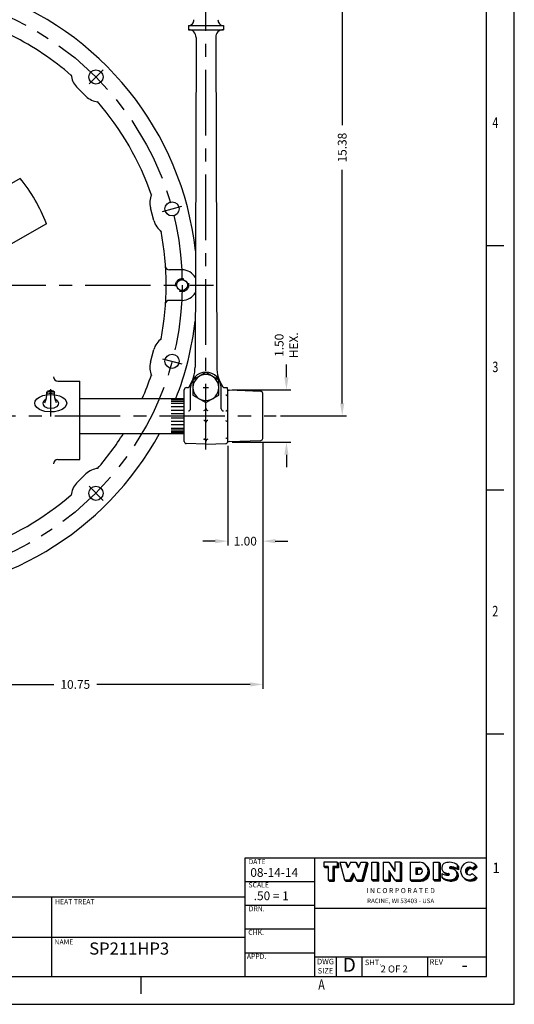
# Model space of a CAD drawing. Extents: x 0 to 68, y 0 to 44.
# Drawn here: x 53.8 to 68, y 0 to 28.2 of the extents above; entities that cross this region are included whole.
import ezdxf
from ezdxf.enums import TextEntityAlignment as Align

# ---------------------------------------------------------------- set-up
doc = ezdxf.new("R2010")
doc.units = 0
doc.header["$LTSCALE"] = 1.5
doc.header["$MEASUREMENT"] = 0
doc.linetypes.add('CENTER', pattern=[2, 1.25, -0.25, 0.25, -0.25])
doc.linetypes.add('HIDDEN', pattern=[0.375, 0.25, -0.125])
doc.layers.get('0').update_dxf_attribs({"color": 2, "linetype": 'CONTINUOUS'})
doc.layers.get('DEFPOINTS').update_dxf_attribs({"linetype": 'CONTINUOUS'})
for name, color, linetype in [('001-MAT', 4, 'CONTINUOUS'), ('002-TITLE-BLOCK', 7, 'CONTINUOUS'), ('CENTER', 2, 'CENTER'), ('DIM', 2, 'CONTINUOUS'), ('HIDDEN', 2, 'HIDDEN'), ('OBJECT', 1, 'CONTINUOUS')]:
    doc.layers.add(name, color=color, linetype=linetype)
doc.styles.add('Title Block', font='txt.shx')
doc.styles.add('TXT', font='txt')
doc.dimstyles.get("Standard").update_dxf_attribs({"dimtxt": 0.18, "dimasz": 0.18, "dimexe": 0.18, "dimexo": 0.0625, "dimgap": 0.09, "dimtad": 0, "dimtih": 1, "dimtoh": 1, "dimdec": 4, "dimzin": 0, "dimdsep": 46, "dimtxsty": 'Standard', "dimcen": 0.09, "dimadec": 0, "dimazin": 0, "dimtfac": 1, "dimtdec": 4, "dimtofl": 0, "dimtmove": 0, "dimatfit": 3, "dimfxl": 1, "dimtolj": 1, "dimtzin": 0, "dimarcsym": 0})

# ---------------------------------------------------------------- blocks, each defined once
blk = doc.blocks.new('*U14')
at = {"color": 0, "linetype": 'ByBlock'}
blk.add_polyline3d([(55.012, 17.269, 0), (55.073, 17.224, 0), (55.103, 17.163, 0), (55.093, 17.102, 0), (55.048, 17.048, 0), (54.972, 17.01, 0), (54.884, 16.998, 0), (54.795, 17.01, 0), (54.719, 17.048, 0), (54.674, 17.102, 0), (54.665, 17.163, 0), (54.694, 17.224, 0), (54.755, 17.269, 0)], dxfattribs=at)
blk = doc.blocks.new('*U13')
at = {"color": 0}
blk.add_blockref('*U14', (0, 0), dxfattribs=at)
blk = doc.blocks.new('*U16')
at = {"color": 0, "linetype": 'ByBlock'}
blk.add_polyline3d([(54.884, 17.398, 0), (55.053, 17.38, 0), (55.135, 17.357, 0), (55.209, 17.324, 0), (55.285, 17.27, 0), (55.33, 17.209, 0), (55.344, 17.148, 0), (55.33, 17.087, 0), (55.285, 17.025, 0), (55.209, 16.971, 0), (55.109, 16.93, 0), (54.996, 16.905, 0), (54.884, 16.898, 0), (54.714, 16.915, 0), (54.632, 16.938, 0), (54.558, 16.971, 0), (54.482, 17.025, 0), (54.438, 17.087, 0), (54.424, 17.148, 0), (54.438, 17.209, 0), (54.482, 17.27, 0), (54.558, 17.324, 0), (54.659, 17.366, 0), (54.771, 17.39, 0), (54.884, 17.398, 0)], dxfattribs=at)
blk = doc.blocks.new('*U15')
at = {"color": 0}
blk.add_blockref('*U16', (0, 0), dxfattribs=at)
blk = doc.blocks.new('*D29')
at = {"layer": 'DEFPOINTS', "color": 0}
for p in [(60.785, 16.219), (50.035, 11.273), (60.785, 9.168)]:
    blk.add_point(p, dxfattribs=at)
at = {"layer": 'DIM', "color": 0, "lineweight": -2}
for p, q in [((60.785, 16.094), (60.785, 9.043)), ((50.035, 11.148), (50.035, 9.043)), ((50.395, 9.168), (54.793, 9.168)), ((60.425, 9.168), (56.028, 9.168))]:
    blk.add_line(p, q, dxfattribs=at)
at = {"layer": 'DIM', "color": 0}
for points in [[(50.395, 9.228), (50.395, 9.108), (50.035, 9.168)], [(60.425, 9.228), (60.425, 9.108), (60.785, 9.168)]]:
    blk.add_solid(points, dxfattribs=at)
at = {"layer": 'DIM', "color": 0, "insert": (55.41, 9.168), "char_height": 0.25, "attachment_point": 5, "style": 'TXT'}
blk.add_mtext('\\A1;10.75', dxfattribs=at)
blk = doc.blocks.new('*D30')
at = {"layer": 'DEFPOINTS', "color": 0}
for p in [(59.785, 16.131), (60.785, 16.219), (59.785, 13.274)]:
    blk.add_point(p, dxfattribs=at)
at = {"layer": 'DIM', "color": 0, "lineweight": -2}
for p, q in [((60.785, 16.094), (60.785, 13.149)), ((59.785, 16.006), (59.785, 13.149)), ((59.425, 13.274), (59.065, 13.274)), ((61.145, 13.274), (61.505, 13.274))]:
    blk.add_line(p, q, dxfattribs=at)
at = {"layer": 'DIM', "color": 0}
for points in [[(59.425, 13.334), (59.425, 13.214), (59.785, 13.274)], [(61.145, 13.334), (61.145, 13.214), (60.785, 13.274)]]:
    blk.add_solid(points, dxfattribs=at)
at = {"layer": 'DIM', "color": 0, "insert": (60.285, 13.274), "char_height": 0.25, "attachment_point": 5, "style": 'TXT'}
blk.add_mtext('\\A1;1.00', dxfattribs=at)
blk = doc.blocks.new('*D31')
at = {"layer": 'DEFPOINTS', "color": 0}
for p in [(59.788, 17.613), (61.464, 17.613), (59.788, 16.113)]:
    blk.add_point(p, dxfattribs=at)
at = {"layer": 'DIM', "color": 0, "lineweight": -2}
for p, q in [((61.464, 17.973), (61.464, 18.333)), ((59.913, 17.613), (61.589, 17.613)), ((59.913, 16.113), (61.589, 16.113)), ((61.464, 15.753), (61.464, 15.393))]:
    blk.add_line(p, q, dxfattribs=at)
at = {"layer": 'DIM', "color": 0}
for points in [[(61.404, 17.973), (61.524, 17.973), (61.464, 17.613)], [(61.404, 15.753), (61.524, 15.753), (61.464, 16.113)]]:
    blk.add_solid(points, dxfattribs=at)
at = {"layer": 'DIM', "color": 0, "insert": (61.464, 18.888), "char_height": 0.25, "attachment_point": 5, "rotation": 90, "style": 'TXT'}
blk.add_mtext('\\A1;1.50\\PHEX.', dxfattribs=at)
blk = doc.blocks.new('*D32')
at = {"layer": 'DEFPOINTS', "color": 0}
for p in [(59.155, 32.243), (63.064, 32.243), (61.168, 16.863)]:
    blk.add_point(p, dxfattribs=at)
at = {"layer": 'DIM', "color": 0, "lineweight": -2}
for p, q in [((59.28, 32.243), (63.189, 32.243)), ((63.064, 31.883), (63.064, 25.192)), ((63.064, 17.223), (63.064, 23.915)), ((61.293, 16.863), (63.189, 16.863))]:
    blk.add_line(p, q, dxfattribs=at)
at = {"layer": 'DIM', "color": 0}
for points in [[(63.004, 31.883), (63.124, 31.883), (63.064, 32.243)], [(63.004, 17.223), (63.124, 17.223), (63.064, 16.863)]]:
    blk.add_solid(points, dxfattribs=at)
at = {"layer": 'DIM', "color": 0, "insert": (63.064, 24.553), "char_height": 0.25, "attachment_point": 5, "rotation": 90, "style": 'TXT'}
blk.add_mtext('\\A1;15.38', dxfattribs=at)

msp = doc.modelspace()

# ---------------------------------------------------------------- linework, layer by layer
at = {"layer": '001-MAT', "color": 4, "linetype": 'Continuous'}
for p, q in [((67.7008, 21.74), (67.2008, 21.74)), ((67.7008, 14.74), (67.2008, 14.74)), ((67.7008, 7.74), (67.2008, 7.74)), ((57.3008, 0.29983), (57.3008, 0.79983))]:
    msp.add_line(p, q, dxfattribs=at)
at = {"layer": '001-MAT', "color": 1}
msp.add_lwpolyline([(0, 0), (68, 0), (68, 44), (0, 44)], close=True, dxfattribs=at)
at = {"layer": '001-MAT'}
msp.add_lwpolyline([(0.8, 0.8), (67.2, 0.8), (67.2, 43.2), (0.8, 43.2)], close=True, dxfattribs=at)
at = {"layer": '002-TITLE-BLOCK', "color": 1}
for p, q in [((60.28, 4.2), (67.2, 4.2)), ((60.28, 0.8), (60.28, 4.2)), ((62.28, 0.8), (62.28, 4.2)), ((60.28, 3.52), (62.28, 3.52)), ((34.47559, 3.08), (60.28, 3.08)), ((54.73308, 3.08), (60.28, 3.08)), ((54.73308, 0.8), (54.73308, 3.08)), ((60.28, 2.84), (62.28, 2.84)), ((62.28, 2.76), (67.2, 2.76)), ((60.28, 2.16), (62.28, 2.16)), ((46.2071, 1.92), (54.73308, 1.92)), ((54.73308, 1.92), (60.28, 1.92)), ((60.28, 1.48), (62.28, 1.48)), ((62.28, 1.36), (67.2, 1.36)), ((62.89705, 0.8), (62.89705, 1.36)), ((63.63987, 0.8), (63.63987, 1.36)), ((65.51615, 0.8), (65.51615, 1.36))]:
    msp.add_line(p, q, dxfattribs=at)
at = {"layer": '002-TITLE-BLOCK', "color": 2}
for p, q in [((62.5376, 4.07), (62.5376, 3.95)), ((62.5376, 4.07), (62.5376, 3.95)), ((62.9176, 4.07), (62.5376, 4.07)), ((62.9176, 4.07), (62.5376, 4.07)), ((62.9176, 4.07), (62.9576, 4.03)), ((62.9176, 4.07), (62.9576, 4.03)), ((62.9176, 4.07), (62.9176, 3.95)), ((62.9176, 4.07), (62.9176, 3.95)), ((62.9376, 4.05), (62.9376, 3.93)), ((62.9376, 4.05), (62.9376, 3.93)), ((62.9576, 4.03), (62.9576, 3.91)), ((62.9576, 4.03), (62.9576, 3.91)), ((62.9976, 4.07), (63.1576, 4.07)), ((62.9976, 4.07), (63.1576, 4.07)), ((62.9976, 4.07), (63.1276, 3.5672)), ((62.9976, 4.07), (63.1276, 3.5672)), ((63.1576, 4.07), (63.1976, 4.03)), ((63.1576, 4.07), (63.1976, 4.03)), ((63.1576, 4.07), (63.2276, 3.91)), ((63.1576, 4.07), (63.2276, 3.91)), ((63.1976, 4.03), (63.239, 3.9358)), ((63.1976, 4.03), (63.239, 3.9358)), ((63.2976, 4.07), (63.2276, 3.91)), ((63.2976, 4.07), (63.2276, 3.91)), ((63.2976, 4.07), (63.4576, 4.07)), ((63.2976, 4.07), (63.4576, 4.07)), ((63.4576, 4.07), (63.4976, 4.03)), ((63.4576, 4.07), (63.4976, 4.03)), ((63.4576, 4.07), (63.5276, 3.91)), ((63.4576, 4.07), (63.5276, 3.91)), ((63.4976, 4.03), (63.539, 3.9358)), ((63.4976, 4.03), (63.539, 3.9358)), ((63.5276, 3.91), (63.5976, 4.07)), ((63.5276, 3.91), (63.5976, 4.07)), ((63.5976, 4.07), (63.7576, 4.07)), ((63.5976, 4.07), (63.7576, 4.07)), ((63.7576, 4.07), (63.6284, 3.57)), ((63.7576, 4.07), (63.6284, 3.57)), ((63.7776, 4.05), (63.6484, 3.55)), ((63.7776, 4.05), (63.6484, 3.55)), ((63.7976, 4.03), (63.6684, 3.53)), ((63.7976, 4.03), (63.6684, 3.53)), ((63.7576, 4.07), (63.7976, 4.03)), ((63.7576, 4.07), (63.7976, 4.03)), ((63.9176, 4.07), (64.0776, 4.07)), ((63.9176, 4.07), (64.0776, 4.07)), ((63.9176, 3.57), (63.9176, 4.07)), ((63.9176, 3.57), (63.9176, 4.07)), ((64.0776, 4.07), (64.1176, 4.03)), ((64.0776, 4.07), (64.1176, 4.03)), ((64.0776, 3.57), (64.0776, 4.07)), ((64.0776, 3.57), (64.0776, 4.07)), ((64.0976, 3.55), (64.0976, 4.05)), ((64.0976, 3.55), (64.0976, 4.05)), ((64.1176, 3.53), (64.1176, 4.03)), ((64.1176, 3.53), (64.1176, 4.03)), ((64.2376, 4.07), (64.3976, 4.07)), ((64.2376, 4.07), (64.3976, 4.07)), ((64.2376, 4.07), (64.2376, 3.57)), ((64.2376, 4.07), (64.2376, 3.57)), ((64.3976, 4.07), (64.4376, 4.03)), ((64.3976, 4.07), (64.4376, 4.03)), ((64.3976, 4.07), (64.5776, 3.8054)), ((64.3976, 4.07), (64.5776, 3.8054)), ((64.4376, 4.03), (64.5776, 3.8242)), ((64.4376, 4.03), (64.5776, 3.8242)), ((64.5776, 4.07), (64.5776, 3.8054)), ((64.5776, 4.07), (64.5776, 3.8054)), ((64.7376, 4.07), (64.5776, 4.07)), ((64.7376, 4.07), (64.5776, 4.07)), ((64.7376, 4.07), (64.7776, 4.03)), ((64.7376, 4.07), (64.7776, 4.03)), ((64.7376, 3.57), (64.7376, 4.07)), ((64.7376, 3.57), (64.7376, 4.07)), ((64.7576, 3.55), (64.7576, 4.05)), ((64.7576, 3.55), (64.7576, 4.05)), ((64.7776, 3.53), (64.7776, 4.03)), ((64.7776, 3.53), (64.7776, 4.03)), ((65.0176, 4.07), (65.0176, 3.57)), ((65.0176, 4.07), (65.0176, 3.57)), ((65.0176, 4.07), (65.2774, 4.07)), ((65.6776, 3.57), (65.6776, 4.07)), ((65.6776, 3.57), (65.6776, 4.07)), ((65.6776, 4.07), (65.8376, 4.07)), ((65.6776, 4.07), (65.8376, 4.07)), ((65.8376, 4.07), (65.8776, 4.03)), ((65.8376, 4.07), (65.8776, 4.03)), ((65.8376, 4.07), (65.8376, 3.57)), ((65.8376, 4.07), (65.8376, 3.57)), ((65.8578, 4.05), (65.8578, 3.55)), ((65.8578, 4.05), (65.8578, 3.55)), ((65.8776, 4.03), (65.8776, 3.53)), ((65.8776, 4.03), (65.8776, 3.53)), ((66.3578, 3.99984), (66.3978, 3.95984)), ((66.3578, 3.99984), (66.3578, 3.89)), ((66.3778, 3.97984), (66.3778, 3.87)), ((66.3978, 3.95984), (66.3978, 3.85)), ((66.79226, 3.8924), (66.89871, 3.98335)), ((66.8122, 3.8722), (66.91879, 3.96325)), ((66.8122, 3.8722), (66.9178, 3.9624)), ((62.5376, 3.95), (62.5776, 3.91)), ((62.5376, 3.95), (62.5776, 3.91)), ((62.6644, 3.95), (62.5376, 3.95)), ((62.6644, 3.95), (62.5376, 3.95)), ((62.6644, 3.93), (62.5576, 3.93)), ((62.6644, 3.93), (62.5576, 3.93)), ((62.6644, 3.91), (62.5776, 3.91)), ((62.6644, 3.91), (62.5776, 3.91)), ((62.6644, 3.95), (62.6644, 3.57)), ((62.6644, 3.95), (62.6644, 3.57)), ((62.9176, 3.95), (62.791, 3.95)), ((62.9176, 3.95), (62.791, 3.95)), ((62.791, 3.95), (62.791, 3.57)), ((62.791, 3.95), (62.791, 3.57)), ((62.9376, 3.93), (62.811, 3.93)), ((62.9376, 3.93), (62.811, 3.93)), ((62.811, 3.93), (62.811, 3.55)), ((62.811, 3.93), (62.811, 3.55)), ((62.9576, 3.91), (62.831, 3.91)), ((62.9576, 3.91), (62.831, 3.91)), ((62.831, 3.91), (62.831, 3.53)), ((62.831, 3.91), (62.831, 3.53)), ((63.3776, 3.7672), (63.287, 3.57)), ((63.3776, 3.7672), (63.287, 3.57)), ((63.3922, 3.7354), (63.307, 3.55)), ((63.3922, 3.7354), (63.307, 3.55)), ((63.4068, 3.7036), (63.327, 3.53)), ((63.4068, 3.7036), (63.327, 3.53)), ((63.3776, 3.7672), (63.4684, 3.57)), ((63.3776, 3.7672), (63.4684, 3.57)), ((64.5776, 3.57), (64.3976, 3.8348)), ((64.5776, 3.57), (64.3976, 3.8348)), ((64.3976, 3.8348), (64.3976, 3.57)), ((64.3976, 3.8348), (64.3976, 3.57)), ((64.4178, 3.8052), (64.4178, 3.55)), ((64.4178, 3.8052), (64.4178, 3.55)), ((64.4376, 3.7758), (64.4376, 3.53)), ((64.4376, 3.7758), (64.4376, 3.53)), ((65.1776, 3.9102), (65.1776, 3.7298)), ((65.1776, 3.91), (65.1776, 3.73)), ((65.1776, 3.91), (65.2774, 3.91)), ((65.1776, 3.73), (65.2774, 3.73)), ((65.1976, 3.89), (65.2974, 3.89)), ((65.1976, 3.89), (65.1976, 3.73)), ((65.2176, 3.87), (65.3174, 3.87)), ((65.2176, 3.87), (65.2176, 3.73)), ((65.9178, 3.75), (65.9178, 3.64016)), ((66.8976, 3.6576), (66.79226, 3.7476)), ((66.89871, 3.65665), (66.7932, 3.7468)), ((66.8332, 3.8532), (66.93871, 3.94335)), ((66.8332, 3.8532), (66.9376, 3.9424)), ((62.6644, 3.57), (62.7044, 3.53)), ((62.6644, 3.57), (62.7044, 3.53)), ((62.6644, 3.57), (62.791, 3.57)), ((62.6644, 3.57), (62.791, 3.57)), ((62.6844, 3.55), (62.811, 3.55)), ((62.6844, 3.55), (62.811, 3.55)), ((62.7044, 3.53), (62.831, 3.53)), ((62.7044, 3.53), (62.831, 3.53)), ((63.127, 3.57), (63.287, 3.57)), ((63.127, 3.57), (63.287, 3.57)), ((63.1276, 3.5672), (63.1676, 3.5272)), ((63.1276, 3.5672), (63.1676, 3.5272)), ((63.147, 3.55), (63.307, 3.55)), ((63.147, 3.55), (63.307, 3.55)), ((63.167, 3.53), (63.327, 3.53)), ((63.167, 3.53), (63.327, 3.53)), ((63.4684, 3.57), (63.6284, 3.57)), ((63.4684, 3.57), (63.6284, 3.57)), ((63.4684, 3.57), (63.5084, 3.53)), ((63.4684, 3.57), (63.5084, 3.53)), ((63.4884, 3.55), (63.6484, 3.55)), ((63.4884, 3.55), (63.6484, 3.55)), ((63.5084, 3.53), (63.6684, 3.53)), ((63.5084, 3.53), (63.6684, 3.53)), ((64.0776, 3.57), (63.9176, 3.57)), ((64.0776, 3.57), (63.9176, 3.57)), ((63.9176, 3.57), (63.9576, 3.53)), ((63.9176, 3.57), (63.9576, 3.53)), ((64.0976, 3.55), (63.9376, 3.55)), ((64.0976, 3.55), (63.9376, 3.55)), ((64.1176, 3.53), (63.9576, 3.53)), ((64.1176, 3.53), (63.9576, 3.53)), ((64.2376, 3.57), (64.3976, 3.57)), ((64.2376, 3.57), (64.3976, 3.57)), ((64.2376, 3.57), (64.2776, 3.53)), ((64.2376, 3.57), (64.2776, 3.53)), ((64.2576, 3.55), (64.4178, 3.55)), ((64.2576, 3.55), (64.4178, 3.55)), ((64.2776, 3.53), (64.4376, 3.53)), ((64.2776, 3.53), (64.4376, 3.53)), ((64.5776, 3.57), (64.6176, 3.53)), ((64.5776, 3.57), (64.6176, 3.53)), ((64.5776, 3.57), (64.7376, 3.57)), ((64.5776, 3.57), (64.7376, 3.57)), ((64.5976, 3.55), (64.7576, 3.55)), ((64.5976, 3.55), (64.7576, 3.55)), ((64.6176, 3.53), (64.7776, 3.53)), ((64.6176, 3.53), (64.7776, 3.53)), ((65.0176, 3.57), (65.0576, 3.53)), ((65.0176, 3.57), (65.0576, 3.53)), ((65.0176, 3.57), (65.2774, 3.57)), ((65.0176, 3.57), (65.2774, 3.57)), ((65.0376, 3.55), (65.2974, 3.55)), ((65.0376, 3.55), (65.2974, 3.55)), ((65.0576, 3.53), (65.3172, 3.53)), ((65.0576, 3.53), (65.3172, 3.53)), ((65.8376, 3.57), (65.6776, 3.57)), ((65.8376, 3.57), (65.6776, 3.57)), ((65.6776, 3.57), (65.7176, 3.53)), ((65.6776, 3.57), (65.7176, 3.53)), ((65.8578, 3.55), (65.6978, 3.55)), ((65.8578, 3.55), (65.6978, 3.55)), ((65.8776, 3.53), (65.7176, 3.53)), ((65.8776, 3.53), (65.7176, 3.53)), ((65.9178, 3.64016), (65.95268, 3.60511)), ((66.8976, 3.6576), (66.93863, 3.61657)), ((66.8976, 3.6576), (66.9376, 3.6176))]:
    msp.add_line(p, q, dxfattribs=at)
for centre, radius, start, end in [((65.2774, 3.82), 0.25, 270, 90), ((65.2974, 3.8), 0.25, 270, 48.24287), ((65.3174, 3.78), 0.25, 270, 51.496187), ((66.0678, 3.90909), 0.15, 107.718932, 243.06559), ((66.1378, 3.69), 0.38, 54.62346, 107.718932), ((66.70945, 3.82), 0.25, 40.797291, 319.202709), ((66.72945, 3.8), 0.25, 40.797291, 48.24287), ((66.74945, 3.78), 0.25, 40.797291, 48.24287), ((65.2774, 3.82), 0.09, 270, 90), ((65.2974, 3.8), 0.09, 54.040631, 90), ((65.3174, 3.78), 0.09, 63.316731, 90), ((66.10556, 4.08037), 0.38, 240.389664, 270.404015), ((66.0878, 3.88909), 0.15, 219.590067, 243.06559), ((66.1078, 3.86909), 0.15, 219.590067, 243.06559), ((66.13881, 4.12904), 0.38, 248.55154, 266.626414), ((66.15881, 4.10904), 0.38, 248.55154, 266.626414), ((66.17881, 4.08904), 0.38, 248.55154, 263.195198), ((66.1126, 3.725), 0.025, 259.949318, 91.42572), ((66.1626, 3.915), 0.025, 103.378681, 261.19644), ((66.17017, 3.55956), 0.38, 60.410932, 92.013273), ((66.1826, 3.895), 0.025, 103.378681, 190.550098), ((66.13688, 3.51093), 0.38, 68.568973, 86.696569), ((66.19017, 3.53956), 0.38, 60.410932, 92.013273), ((66.2026, 3.875), 0.025, 103.378681, 147.846924), ((66.21017, 3.51956), 0.38, 60.410932, 92.013273), ((66.2078, 3.73091), 0.15, 287.718932, 63.075877), ((66.2278, 3.71091), 0.15, 287.718932, 50.409933), ((66.2478, 3.69091), 0.15, 287.718932, 50.409933), ((66.70945, 3.82), 0.11, 41.161953, 318.838047), ((66.72945, 3.8), 0.11, 41.161953, 217.613331), ((66.74945, 3.78), 0.11, 41.161953, 210.100181), ((66.1378, 3.95), 0.38, 234.62346, 287.718932), ((66.1578, 3.93), 0.38, 234.62346, 287.718932), ((66.1778, 3.91), 0.38, 234.62346, 287.718932), ((66.72945, 3.8), 0.25, 221.75713, 319.176509), ((66.74945, 3.78), 0.25, 218.503813, 319.176509)]:
    msp.add_arc(centre, radius, start, end, dxfattribs=at)
at = {"layer": 'CENTER', "linetype": 'CENTER'}
for p, q in [((59.15538, 15.90459), (59.15538, 32.47852)), ((55.80311, 26.38104), (56.20533, 26.78327)), ((57.91425, 22.72445), (58.46369, 22.87168)), ((40.69466, 20.61332), (59.37611, 20.61332)), ((57.91425, 18.50218), (58.46369, 18.35496)), ((54.70493, 16.85002), (54.70493, 17.62958)), ((59.08035, 17.67562), (59.23414, 17.67562)), ((39.82441, 16.86332), (61.16753, 16.86332)), ((55.80311, 14.84559), (56.20533, 14.44337))]:
    msp.add_line(p, q, dxfattribs=at)
msp.add_circle((50.03538, 20.61332), 8.4375, dxfattribs=at)
at = {"layer": 'HIDDEN'}
msp.add_circle((58.47288, 20.61332), 0.1875, dxfattribs=at)
at = {"layer": 'OBJECT'}
for p, q in [((58.65538, 28.05332), (59.65538, 28.05332)), ((58.65538, 28.05332), (58.65538, 27.93332)), ((59.65538, 28.05332), (59.65538, 27.93332)), ((58.65538, 27.93332), (59.65538, 27.93332)), ((58.87538, 27.71332), (58.84538, 18.26562)), ((59.43538, 27.71332), (59.46538, 18.26562)), ((55.71673, 26.02599), (55.44799, 26.29474)), ((53.832, 23.67132), (52.74732, 23.04508)), ((57.66191, 22.46016), (57.56355, 22.82727)), ((54.582, 22.37228), (53.49732, 21.74604)), ((58.47288, 21.05082), (58.10907, 21.05082)), ((58.47288, 20.17582), (58.10907, 20.17582)), ((57.56357, 18.39946), (57.66194, 18.76658)), ((59.15538, 18.10459), (58.78388, 17.8901)), ((59.52688, 17.8901), (59.15538, 18.10459)), ((54.90538, 17.86332), (55.53538, 17.86332)), ((55.53538, 15.61332), (55.53538, 17.86332)), ((58.78388, 17.8901), (58.78388, 17.46113)), ((59.52688, 17.46113), (59.52688, 17.8901)), ((58.53538, 16.12582), (58.53538, 17.61562)), ((58.59538, 17.67562), (58.62172, 17.67562)), ((58.71538, 17.06642), (58.71538, 17.67562)), ((59.59538, 17.06642), (59.59538, 17.67562)), ((59.68905, 17.67562), (59.76911, 17.67562)), ((59.78538, 16.13126), (59.78538, 17.60082)), ((60.72748, 17.56792), (59.82478, 17.59944)), ((60.78538, 16.21868), (60.78538, 17.50796)), ((55.53538, 17.36282), (58.53538, 17.36282)), ((58.53538, 17.34282), (58.16038, 17.34282)), ((58.53538, 17.32282), (58.16038, 17.32282)), ((58.53538, 17.27282), (58.16038, 17.27282)), ((58.53538, 17.22282), (58.16038, 17.22282)), ((58.78388, 17.46113), (59.15538, 17.24665)), ((59.15538, 17.24665), (59.52688, 17.46113)), ((58.53538, 17.12282), (58.16038, 17.12282)), ((58.53538, 17.02282), (58.16038, 17.02282)), ((58.53538, 16.92282), (58.16038, 16.92282)), ((58.53538, 16.80382), (58.16038, 16.80382)), ((58.53538, 16.70382), (58.16038, 16.70382)), ((55.53538, 15.7372), (55.53538, 16.51676)), ((58.53538, 16.60382), (58.16038, 16.60382)), ((58.53538, 16.50382), (58.16038, 16.50382)), ((58.53538, 16.45382), (58.16038, 16.45382)), ((58.53538, 16.40382), (58.16038, 16.40382)), ((58.53538, 16.38382), (58.16038, 16.38382)), ((55.53538, 16.36382), (58.53538, 16.36382)), ((59.82478, 16.12719), (60.72748, 16.15872)), ((59.15538, 16.05132), (58.59329, 16.07095)), ((59.15538, 16.05132), (59.72748, 16.0713)), ((54.90538, 15.61332), (55.53538, 15.61332)), ((55.44806, 14.93197), (55.7168, 15.20071))]:
    msp.add_line(p, q, dxfattribs=at)
for centre, radius in [((56.0016, 26.57953), 0.20312), ((58.18538, 22.7971), 0.20312), ((58.47288, 20.61332), 0.15625), ((58.18538, 18.42953), 0.20312), ((56.0016, 14.6471), 0.20312)]:
    msp.add_circle(centre, radius, dxfattribs=at)
at = {"layer": 'OBJECT', "extrusion": (-1.22465e-16, 0, -1)}
msp.add_circle((-59.15538, 17.67562), 0.3715, dxfattribs=at)
at = {"layer": 'OBJECT'}
for centre, radius, start, end in [((50.03538, 20.61332), 8.875, 6.348779, 201.484747), ((58.65038, 28.21324), 0.16, 271.790785, 2.31341), ((59.66038, 28.21324), 0.16, 177.68659, 268.209215), ((50.03538, 20.61332), 7.98431, 48.818879, 63.500654), ((58.65538, 27.71332), 0.22, 360, 90), ((59.65538, 27.71332), 0.22, 90, 180), ((55.82988, 26.67652), 0.54, 183.992319, 224.999999), ((56.09858, 26.40782), 0.54, 224.999999, 266.007681), ((50.03538, 20.61332), 7.98431, 18.818879, 41.181121), ((50.03538, 20.61332), 4.875, 21.150117, 38.849883), ((58.08517, 22.96695), 0.54, 153.992319, 194.999999), ((58.18352, 22.5999), 0.54, 194.999999, 236.007681), ((50.03538, 20.61332), 7.98431, 348.818879, 11.181121), ((58.10907, 21.17082), 0.12, 183.615268, 270), ((58.47288, 20.61332), 0.4375, 29.537453, 90), ((58.47288, 20.61332), 0.4375, 270, 330.098676), ((58.10907, 20.05582), 0.12, 90, 176.384732), ((50.03538, 20.61332), 8.875, 338.515253, 353.287351), ((58.18352, 18.62673), 0.54, 123.992319, 164.999999), ((58.08517, 18.25968), 0.54, 164.999999, 206.007681), ((57.84538, 18.26562), 1, 325.678931, 0), ((59.15538, 17.67562), 0.44, 0, 180), ((60.46538, 18.26562), 1, 180, 214.321069), ((54.90538, 17.98332), 0.12, 180, 270), ((50.03538, 20.61332), 7.98431, 335.976522, 341.181121), ((53.97982, 17.51102), 0.61823, 333.863814, 2.852423), ((54.62874, 17.54237), 0.0315, 102.819086, 257.206081), ((54.70459, 17.20905), 0.37318, 77.072834, 102.819086), ((58.59538, 17.61562), 0.06, 90, 180), ((58.62172, 17.73562), 0.06, 270, 325.678931), ((59.68905, 17.73562), 0.06, 214.321069, 270), ((59.82687, 17.65941), 0.06, 164.323535, 268), ((60.72538, 17.50796), 0.06, 360, 88), ((59.72538, 17.39849), 0.06, 0, 90), ((58.65538, 17.06642), 0.06, 270, 0), ((59.09538, 17.08331), 0.06, 270, 0), ((59.21538, 17.08331), 0.06, 180, 270), ((59.65538, 17.06642), 0.06, 180, 270), ((59.72538, 17.06642), 0.06, 270, 360), ((59.09538, 16.67492), 0.06, 360, 90), ((59.21538, 16.67492), 0.06, 90, 180), ((59.72538, 16.65803), 0.06, 0, 90), ((50.03538, 20.61332), 8.875, 208.60816, 331.39184), ((50.03538, 20.61332), 7.98431, 318.818879, 327.843658), ((58.59538, 16.13091), 0.06, 180, 268), ((59.09538, 16.25452), 0.06, 270, 0), ((59.09538, 16.13452), 0.06, 0, 90), ((59.21538, 16.13452), 0.06, 90, 180), ((59.72538, 16.2818), 0.06, 270, 360), ((59.72538, 16.13126), 0.06, 272, 0), ((59.82687, 16.06723), 0.06, 92, 147.752614), ((60.72538, 16.21868), 0.06, 272, 0), ((54.90538, 15.49332), 0.12, 90, 180), ((56.09858, 14.81882), 0.54, 93.992319, 134.999999), ((55.82988, 14.55012), 0.54, 134.999999, 176.007681), ((50.03538, 20.61332), 7.98431, 288.818879, 311.181121)]:
    msp.add_arc(centre, radius, start, end, dxfattribs=at)
at = {"layer": 'OBJECT', "extrusion": (-1.22465e-16, 0, -1)}
for centre, radius, start, end in [((-54.70444, 17.87572), 0.37318, 257.047667, 282.793919), ((-54.7069, 17.68079), 0.13512, 233.073166, 307.067139), ((-54.7811, 17.54241), 0.0315, 102.927167, 257.047667), ((-55.43005, 17.51099), 0.61823, 333.863814, 2.852423)]:
    msp.add_arc(centre, radius, start, end, dxfattribs=at)

# ---------------------------------------------------------------- block references
at = {"layer": 'OBJECT'}
for name in ['*U15', '*U13']:
    msp.add_blockref(name, (-0.17872, 0.08), dxfattribs=at)

# ---------------------------------------------------------------- texts
at = {"layer": '001-MAT', "color": 3, "linetype": 'Continuous'}
for s, width, p in [('4', 0.75, (67.37024, 25.11926)), ('3', 0.75, (67.37024, 18.11926)), ('2', 0.75, (67.37024, 11.11926)), ('1', 0.9375, (67.37024, 3.75916)), ('A', 0.75, (62.37784, 0.41692))]:
    msp.add_text(s, height=0.3, dxfattribs=dict(at, width=width)).set_placement(p)
at = {"layer": '002-TITLE-BLOCK', "color": 2, "style": 'Title Block'}
for s, p in [('DATE', (60.37716, 3.97196)), ('SCALE', (60.37716, 3.30606)), ('HEAT TREAT', (54.82776, 2.82447)), ('DRN.', (60.3842, 2.62107)), ('CHK.', (60.37014, 1.94593)), ('NAME', (54.81463, 1.6696)), ('APPD.', (60.33076, 1.25813))]:
    msp.add_text(s, height=0.144, dxfattribs=at).set_placement(p, align=Align.BOTTOM_LEFT)
for s, height, p in [('I N C O R P O R A T E D', 0.144, (64.74, 3.25896)), ('RACINE, WI 53403 - USA', 0.1296, (64.74, 2.96402))]:
    msp.add_text(s, height=height, dxfattribs=at).set_placement(p, align=Align.MIDDLE_CENTER)
for s, p in [('SHT.', (63.71499, 1.2008)), ('REV', (65.56949, 1.21367))]:
    msp.add_text(s, height=0.15748, dxfattribs=at).set_placement(p, align=Align.MIDDLE_LEFT)
at = {"layer": '002-TITLE-BLOCK', "color": 2, "attachment_point": 5, "style": 'Title Block'}
for s, insert, char_height, width in [('DWG\\PSIZE', (62.58492, 1.07309), 0.15748, 1.6892047), ('D', (63.26846, 1.08), 0.4, 0.7428189), ('-', (66.57444, 1.08), 0.4, 0.7428)]:
    msp.add_mtext(s, dxfattribs=dict(at, insert=insert, char_height=char_height, width=width))
at = {"layer": 'DIM'}
for s, height, p in [('08-14-14', 0.25, (60.4289, 3.65276)), ('.50 = 1', 0.25, (60.52607, 2.98472)), ('SP211HP3', 0.34948, (55.80896, 1.42338))]:
    msp.add_text(s, height=height, dxfattribs=at).set_placement(p)
at = {"layer": 'DIM', "style": 'TXT'}
msp.add_text('2 OF 2', height=0.2, dxfattribs=at).set_placement((64.16424, 0.9125))

# ---------------------------------------------------------------- dimensions: what is measured, and where the dimension line sits
at = {"layer": 'DIM'}
dim = msp.add_linear_dim(base=(63.06361, 32.24332), p1=(61.16753, 16.86332), p2=(59.15538, 32.24332), angle=90, dimstyle='Standard', override={"dimscale": 2, "dimtxt": 0.125, "dimexe": 0.0625, "dimtih": 0, "dimtoh": 0, "dimdec": 2, "dimtxsty": 'TXT', "dimcen": 0, "dimtdec": 2, "dimatfit": 1}, dxfattribs=at)
dim.commit()
dim.dimension.update_dxf_attribs({"geometry": '*D32', "text_midpoint": (63.06361, 24.55332)})
dim = msp.add_linear_dim(base=(61.46391, 17.61332), p1=(59.78846, 16.11332), p2=(59.78846, 17.61332), angle=90, text='<>\\PHEX.', dimstyle='Standard', override={"dimscale": 2, "dimtxt": 0.125, "dimexe": 0.0625, "dimtih": 0, "dimtoh": 0, "dimdec": 2, "dimtxsty": 'TXT', "dimcen": 0, "dimtdec": 2, "dimatfit": 1}, dxfattribs=at)
dim.commit()
dim.dimension.update_dxf_attribs({"geometry": '*D31', "text_midpoint": (61.46391, 18.88832), "dimtype": 160})
for base, p1, p2, picture, middle in [((60.78538, 9.1682), (50.03538, 11.27259), (60.78538, 16.21868), '*D29', (55.41038, 9.1682)), ((59.78538, 13.27384), (60.78538, 16.21868), (59.78538, 16.13126), '*D30', (60.28538, 13.27384))]:
    dim = msp.add_linear_dim(base=base, p1=p1, p2=p2, dimstyle='Standard', override={"dimscale": 2, "dimtxt": 0.125, "dimexe": 0.0625, "dimtih": 0, "dimtoh": 0, "dimdec": 2, "dimtxsty": 'TXT', "dimcen": 0, "dimtdec": 2, "dimatfit": 1}, dxfattribs=at)
    dim.commit()
    dim.dimension.update_dxf_attribs({"geometry": picture, "text_midpoint": middle})

doc.saveas('drawing.dxf')
